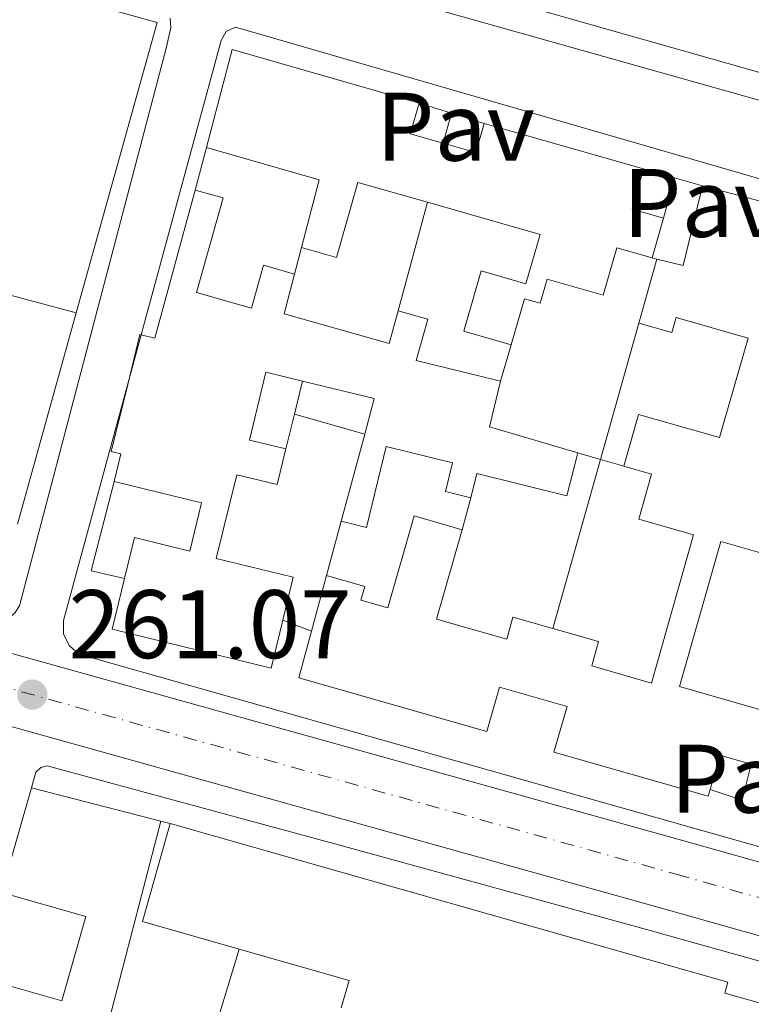
# Model space of a CAD drawing. Units: metres. Extents: x 622421 to 625926, y 4653156 to 4655530.
# Drawn here: x 625317 to 625393, y 4653344 to 4653445 of the extents above; entities that cross this region are included whole.
import ezdxf
from ezdxf.enums import TextEntityAlignment as Align

# ---------------------------------------------------------------- set-up
doc = ezdxf.new("R2010")
doc.units = ezdxf.units.M
doc.header["$MEASUREMENT"] = 0
doc.linetypes.add('DGN Style 4', pattern=[2.7856150101045474, 1.391937544087219, -0.6959687720436097, 0.001739921930109024, -0.6959687720436097])
for name, color, linetype, lineweight in [('Carretera', 9, 'Continuous', 0), ('Cota de punto acotado terreno', 7, 'Continuous', 0), ('Edificio', 1, 'Continuous', 13), ('Eje de carretera', 7, 'DGN Style 4', 0), ('Línea  de muro-pared o tapia', 1, 'Continuous', 13), ('Línea blanca (vial)', 7, 'Continuous', 13), ('Línea de bordillo', 7, 'Continuous', 13), ('Pavimento', 7, 'Continuous', 0), ('Punto acotado terreno (símbolo)', 7, 'Continuous', 0)]:
    doc.layers.add(name, color=color, linetype=linetype, lineweight=lineweight)
doc.styles.add('Style-Arial', font='arial.ttf')

# ---------------------------------------------------------------- blocks, each defined once
blk = doc.blocks.new('5PATER')
at = {"layer": 'Punto acotado terreno (símbolo)', "linetype": 'Continuous', "lineweight": 0}
h = blk.add_hatch(color=51, dxfattribs=at)
edge = h.paths.add_edge_path()
edge.add_ellipse((0, 0), major_axis=(-0.1095731443231308, -0.1110710700762829), ratio=0.9994222409660317, start_angle=0, end_angle=360)

msp = doc.modelspace()

# ---------------------------------------------------------------- linework, layer by layer
at = {"layer": 'Carretera', "color": 9, "linetype": 'Continuous', "lineweight": 0}
for points in [[(625184.2699999989, 4653415.960000001, 259.8999999999942), (625198.3900000007, 4653413.12, 259.9799999999959), (625207.4099999998, 4653410.870000003, 260), (625304.6600000003, 4653383.489999998, 260.9900000000052), (625385.7600000015, 4653360.910000001, 261.429999999993), (625502.0599999981, 4653328.179999999, 261.2599999999948), (625559.4999999999, 4653312.580000003, 260.9100000000035), (625606.9499999983, 4653299.210000001, 260.7700000000041), (625641.4499999983, 4653289.289999999, 260.5500000000029), (625655.9200000011, 4653284.480000001, 260.5099999999948), (625679.7500000005, 4653274.52, 260.320000000007)], [(625676.6300000001, 4653267.659999999, 260.320000000007), (625653.2800000013, 4653277.430000001, 260.5099999999948), (625639.2100000009, 4653282.100000001, 260.5500000000029), (625604.8799999985, 4653292.020000001, 260.7700000000041), (625557.4800000016, 4653305.460000001, 260.9100000000035), (625500.0399999997, 4653321.100000002, 261.2599999999948), (625383.940000002, 4653353.84, 261.429999999993), (625302.6200000017, 4653376.510000003, 260.9900000000052), (625205.6700000007, 4653403.86, 260), (625196.6400000006, 4653406.170000001, 259.9799999999959), (625182.9500000001, 4653408.970000001, 259.8999999999942)]]:
    msp.add_polyline3d(points, dxfattribs=at)
at = {"layer": 'Edificio', "color": 51, "linetype": 'Continuous', "lineweight": 13, "extrusion": (0.00223785019383017, -0.000633387848350568, 0.9999972954195145), "elevation": -1281.695080832838, "flags": 128}
msp.add_lwpolyline([(625453.828483739, 4653422.471620404), (625366.9482313374, 4653447.061625336)], dxfattribs=at)
at = {"layer": 'Edificio', "color": 51, "linetype": 'Continuous', "lineweight": 13, "extrusion": (0.02124471095775189, -0.01651967670969779, 0.9996378156801236), "elevation": -63322.14874669531, "flags": 128}
msp.add_lwpolyline([(4057392.972983466, 2361997.128885578), (4057402.577246716, 2362001.216333123), (4057410.051994236, 2361982.637026099)], dxfattribs=at)
at = {"layer": 'Edificio', "color": 51, "linetype": 'Continuous', "lineweight": 13, "extrusion": (-0.01300986692013212, 0.04769427490773766, 0.9987772521957764), "elevation": 214071.8019062246, "flags": 128}
msp.add_lwpolyline([(-1827920.751649279, -4319540.136574388), (-1827919.036871832, -4319537.304677797), (-1827922.054745539, -4319535.484172845)], dxfattribs=at)
at = {"layer": 'Edificio', "color": 51, "linetype": 'Continuous', "lineweight": 13, "extrusion": (0.01211140288681535, 0.1352712761842996, 0.990734573818631), "elevation": 637313.2089769677, "flags": 128}
msp.add_lwpolyline([(-207888.0824426813, -4647163.327500623), (-207891.5146659704, -4647162.664821742), (-207892.0937469972, -4647165.757323183)], dxfattribs=at)
at = {"layer": 'Edificio', "color": 51, "linetype": 'Continuous', "lineweight": 13, "extrusion": (-0.005624845394883657, 0.001604654799084414, 0.9999828929523042), "elevation": 4215.129496364054, "flags": 128}
msp.add_lwpolyline([(625356.7707035685, 4653433.997279292), (625373.2110059798, 4653429.307273254)], dxfattribs=at)
at = {"layer": 'Edificio', "color": 51, "linetype": 'Continuous', "lineweight": 13, "extrusion": (0.05599944044585863, 0.01558071216843186, 0.9983092226750564), "elevation": 107787.8865690004, "flags": 128}
msp.add_lwpolyline([(4315509.57263166, -1846660.081399217), (4315515.783132995, -1846663.694206045), (4315522.096358393, -1846653.371900824)], dxfattribs=at)
at = {"layer": 'Edificio', "color": 51, "linetype": 'Continuous', "lineweight": 13, "extrusion": (0.1056953928443774, 0.03699236257677065, 0.9937102440059988), "elevation": 238505.3167550327, "flags": 128}
msp.add_lwpolyline([(4185602.165264564, -2114086.91074005), (4185598.638044422, -2114084.410336469), (4185596.689944538, -2114087.178640435)], dxfattribs=at)
at = {"layer": 'Edificio', "color": 51, "linetype": 'Continuous', "lineweight": 13, "extrusion": (-0.1490522077937963, 0.06523249868164271, 0.9866753065054099), "elevation": 210601.4335324707, "flags": 128}
msp.add_lwpolyline([(-4513769.605665077, -1275523.416720189), (-4513770.07954439, -1275520.650922222), (-4513778.393490676, -1275522.126014471)], dxfattribs=at)
at = {"layer": 'Edificio', "color": 51, "linetype": 'Continuous', "lineweight": 13, "extrusion": (-0.01776553712318441, -0.02845851599095022, 0.999437090845801), "elevation": -143274.5321130266, "flags": 128}
msp.add_lwpolyline([(-1933709.712424421, 4276183.368358392), (-1933693.32852207, 4276188.435649956), (-1933691.861899198, 4276183.666434366)], dxfattribs=at)
at = {"layer": 'Edificio', "color": 51, "linetype": 'Continuous', "lineweight": 13, "extrusion": (-0.00926028996202887, -0.03167174803662203, 0.9994554254223267), "elevation": -152907.8528843807, "flags": 128}
msp.add_lwpolyline([(-705655.9659969116, 4639411.372368935), (-705655.9659969115, 4639407.12965754)], dxfattribs=at)
at = {"layer": 'Edificio', "color": 51, "linetype": 'Continuous', "lineweight": 13, "extrusion": (0.002817881562026846, 0.009847596734093036, 0.9999475408150494), "elevation": 47852.67264697399, "flags": 128}
msp.add_lwpolyline([(625377.878692865, 4653168.612535994), (625379.7588826614, 4653175.182854579)], dxfattribs=at)
at = {"layer": 'Edificio', "color": 51, "linetype": 'Continuous', "lineweight": 13, "extrusion": (0.01716166583766623, -0.09490432426766808, 0.9953384582447188), "elevation": -430631.9567253856, "flags": 128}
msp.add_lwpolyline([(1443423.340884176, 4447056.215653406), (1443424.962804824, 4447059.637345009), (1443418.012827204, 4447062.747973737)], dxfattribs=at)
at = {"layer": 'Edificio', "color": 51, "linetype": 'Continuous', "lineweight": 13, "extrusion": (0.06110944121122979, 0.1461858912175254, 0.9873678754161435), "elevation": 718739.8958808237, "flags": 128}
msp.add_lwpolyline([(1217759.473946028, -4477249.922216891), (1217758.714546099, -4477245.06247289), (1217749.283458136, -4477246.135403384)], dxfattribs=at)
at = {"layer": 'Edificio', "color": 51, "linetype": 'Continuous', "lineweight": 13, "extrusion": (-0.02316444841555789, -0.08569892643828725, 0.996051756856504), "elevation": -413013.3948790956, "flags": 128}
msp.add_lwpolyline([(-610552.4454467421, 4637001.482380985), (-610552.4454467422, 4637010.831921079)], dxfattribs=at)
at = {"layer": 'Edificio', "color": 51, "linetype": 'Continuous', "lineweight": 13, "extrusion": (-0.00176529040499346, -0.006514491040605959, 0.9999772223187225), "elevation": -31153.21432601898, "flags": 128}
msp.add_lwpolyline([(625346.8836297957, 4653278.283004787), (625348.4336979943, 4653284.003126166)], dxfattribs=at)
at = {"layer": 'Edificio', "color": 51, "linetype": 'Continuous', "lineweight": 13, "extrusion": (-0.008337330394134913, -0.1996758932281626, 0.9798265288230538), "elevation": -934119.3295992021, "flags": 128}
msp.add_lwpolyline([(430719.1777216966, 4581141.720381027), (430715.91215312, 4581142.520981969), (430715.0507139982, 4581138.86824017)], dxfattribs=at)
at = {"layer": 'Edificio', "color": 51, "linetype": 'Continuous', "lineweight": 13, "extrusion": (-0.008595767514954049, -0.02998782323960075, 0.9995133031821936), "elevation": -144655.0797679582, "flags": 128}
msp.add_lwpolyline([(-681102.7286144204, 4643265.200505991), (-681102.7286144204, 4643276.420087089)], dxfattribs=at)
at = {"layer": 'Edificio', "color": 51, "linetype": 'Continuous', "lineweight": 13, "extrusion": (-0.01266747049334564, 0.003271478865353491, 0.9999144126460693), "elevation": 7566.632815847524, "flags": 128}
msp.add_lwpolyline([(625271.7268232685, 4653366.517486962), (625285.0480346758, 4653363.077468554)], dxfattribs=at)
at = {"layer": 'Edificio', "color": 51, "linetype": 'Continuous', "lineweight": 13, "extrusion": (-0.003792029157917829, -0.01455969404212376, 0.9998868115063152), "elevation": -69858.1971675107, "flags": 128}
msp.add_lwpolyline([(625328.3767222896, 4652839.007480259), (625323.0155472568, 4652818.42529859)], dxfattribs=at)
at = {"layer": 'Edificio', "color": 51, "linetype": 'Continuous', "lineweight": 13, "extrusion": (-0.02128263336212849, 0.006080752388776856, 0.9997550069729881), "elevation": 15254.89107480348, "flags": 128}
msp.add_lwpolyline([(-4646101.317768574, -676922.3397306472), (-4646101.313647757, -676932.7308558521), (-4646111.797005997, -676932.7308558522)], dxfattribs=at)
at = {"layer": 'Edificio', "color": 51, "linetype": 'Continuous', "lineweight": 13, "extrusion": (-0.1077087209363675, -0.3008728892544065, 0.947562312434363), "elevation": -1467167.431885819, "flags": 128}
msp.add_lwpolyline([(-979609.0356570727, 4351144.321874512), (-979609.226181542, 4351147.388485087), (-979620.9630751003, 4351146.574894526)], dxfattribs=at)
at = {"layer": 'Edificio', "color": 1, "linetype": 'Continuous', "lineweight": 13}
for points in [[(625455.9900000002, 4653422.350000001, 266.0500000000029), (625369.1100000005, 4653446.939999999, 266.2599999999948)], [(625392.7100000001, 4653368.810000001, 265.7100000000065), (625389.4800000006, 4653369.730000001, 265.8699999999953), (625388.4699999997, 4653366.189999999, 265.1399999999995), (625388.2699999996, 4653365.49, 265), (625372.3700000001, 4653370.029999999, 265), (625373.7199999997, 4653374.730000001, 264.8600000000006), (625366.75, 4653376.720000001, 265.2400000000052), (625365.4500000002, 4653372.15, 264.7200000000012), (625346.0899999999, 4653377.680000001, 265.1000000000058), (625347.3899999997, 4653382.49, 265.1300000000047), (625348.9400000004, 4653388.210000001, 265.1699999999983), (625352.8700000001, 4653387.09, 265.1399999999995), (625352.4600000001, 4653385.680000001, 265.1399999999995), (625355.2599999999, 4653384.880000001, 265.1399999999995), (625357.9600000001, 4653394.350000001, 264.679999999993), (625362.9100000003, 4653392.930000001, 264.7200000000012), (625360.2800000003, 4653383.74, 264.7899999999936), (625367.5099999999, 4653381.680000001, 264.8600000000006), (625368.1500000004, 4653383.930000001, 264.820000000007), (625372.2599999999, 4653382.75, 264.8699999999953), (625376.9800000006, 4653381.41, 264.929999999993), (625376.2699999996, 4653378.91, 265.0299999999988), (625382.4100000003, 4653377.15, 265.070000000007), (625386.7599999999, 4653392.41, 265.2799999999988), (625381.1100000005, 4653394.02, 265.0299999999988), (625382.4299999997, 4653398.65, 265.070000000007), (625379.5700000003, 4653399.480000001, 264.7200000000012), (625381.0899999999, 4653404.810000001, 264.75), (625389.4400000004, 4653402.42, 266.1600000000035), (625392.3700000001, 4653412.66, 265.5599999999977), (625384.9500000002, 4653414.77, 265.9100000000035), (625384.5199999996, 4653413.25, 265.6600000000035), (625381.1100000005, 4653414.220000001, 265.4900000000052), (625382.9900000002, 4653420.789999999, 265.4199999999983), (625385.6799999997, 4653420.130000001, 265.8699999999953), (625387.6799999997, 4653428.33, 265.6300000000047), (625404.2599999999, 4653423.949999999, 265.8000000000029)], [(625397.9699999997, 4653389.310000001, 265), (625389.5599999997, 4653391.710000001, 264.929999999993), (625385.2999999998, 4653376.789999999, 264.7899999999936), (625393.79, 4653374.359999999, 264.75)], [(625312.9699999997, 4653346.9, 265.0399999999936), (625321.6699999999, 4653344.42, 263.6999999999971), (625324.1500000004, 4653353.109999999, 264.2299999999959), (625315.4600000001, 4653355.59, 264.1199999999953), (625318.5499999998, 4653366.369999999, 264.4700000000012), (625331.8700000001, 4653362.930000001, 264.6499999999942), (625326.5099999999, 4653342.350000001, 264.3300000000018)], [(625350.4600000001, 4653343.720000001, 267.25), (625351.2599999999, 4653346.52, 268.2299999999959), (625339.9500000002, 4653349.75, 267.9700000000012), (625329.9600000001, 4653352.600000001, 267.7400000000052), (625332.8399999999, 4653362.680000001, 267.7400000000052), (625390.2999999998, 4653346.34, 267.4600000000065), (625389.9900000002, 4653345.230000001, 267.7400000000052), (625397.5499999998, 4653343.08, 266.6499999999942), (625397.9199999999, 4653344.359999999, 266.4400000000023), (625434.0300000003, 4653334.060000001, 267.9499999999971)]]:
    msp.add_polyline3d(points, dxfattribs=at)
for points in [[(625360.9600000001, 4653432.730000001, 265.8899999999995), (625364.3200000003, 4653431.77, 265.9799999999959), (625365.1699999999, 4653434.77, 265.5599999999977), (625381.6100000005, 4653430.08, 265.6600000000035), (625380.4299999997, 4653425.930000001, 265.9400000000023), (625383.6699999999, 4653425, 265.6300000000047), (625382.4800000006, 4653420.930000001, 265.4900000000052), (625378.8499999996, 4653421.970000001, 265.4499999999971), (625377.4600000001, 4653417.08, 265.070000000007), (625371.6600000003, 4653418.74, 265.0299999999988), (625370.9500000002, 4653416.25, 264.7899999999936), (625369.3300000001, 4653416.710000001, 265.070000000007), (625367.9800000006, 4653411.980000001, 265.070000000007), (625363.0899999999, 4653413.369999999, 265.5899999999965), (625364.8600000005, 4653419.59, 265.5899999999965), (625369.4900000002, 4653418.27, 265.2799999999988), (625370.9400000004, 4653423.34, 265.5899999999965), (625359.3300000001, 4653426.66, 265.5899999999965), (625352.1799999997, 4653428.699999999, 265.5899999999965), (625349.9800000006, 4653420.980000001, 265.2799999999988), (625346.3700000001, 4653422.01, 265.6600000000035), (625348.1799999997, 4653428.960000001, 265.4499999999971), (625336.5599999997, 4653432.279999999, 266.0500000000029), (625339.2300000006, 4653442.369999999, 266.1600000000035), (625358.4800000006, 4653436.869999999, 265.6600000000035), (625357.5700000003, 4653433.689999999, 265.8000000000029)], [(625335.54, 4653417.359999999, 264.7200000000012), (625341.2199999997, 4653415.76, 264.7200000000012), (625342.4600000001, 4653420.16, 264.4400000000023), (625345.6500000004, 4653419.26, 264.3999999999942), (625344.5800000001, 4653415.16, 264.5399999999936), (625355.3899999997, 4653412.119999999, 264.6499999999942), (625356.3300000001, 4653415.460000001, 264.6100000000006), (625359.3600000005, 4653414.609999999, 264.7200000000012), (625358.1600000003, 4653410.369999999, 264.7200000000012), (625366.8700000001, 4653408.24, 264.7899999999936), (625365.7199999997, 4653403.52, 265.5599999999977), (625374.8300000001, 4653400.859999999, 265.3899999999995), (625373.7100000001, 4653396.430000001, 264.679999999993), (625364.4199999999, 4653398.710000001, 264.679999999993), (625363.8200000003, 4653396.220000001, 264.5399999999936), (625361.1900000004, 4653396.869999999, 264.6100000000006), (625361.9100000003, 4653399.82, 264.6499999999942), (625355.0899999999, 4653401.49, 264.6499999999942), (625353.0499999998, 4653393.15, 264.3699999999953), (625350.4400000004, 4653393.800000001, 264.3999999999942), (625352.8700000001, 4653402.789999999, 265.2299999999959), (625353.8600000005, 4653406.430000001, 265.5599999999977), (625346.4699999997, 4653408.24, 265.8600000000006), (625342.7000000002, 4653409.16, 266.0200000000041), (625340.9900000002, 4653402.17, 265.1399999999995), (625344.7300000006, 4653401.25, 264.7200000000012), (625343.8399999999, 4653397.59, 264.5399999999936), (625339.6799999997, 4653398.600000001, 264.5399999999936), (625337.5700000003, 4653389.980000001, 264.5399999999936), (625345.5099999999, 4653388.039999999, 264.5800000000018), (625344.4299999997, 4653383.609999999, 264.5800000000018), (625343.2199999997, 4653378.680000001, 264.5800000000018), (625326.8399999999, 4653382.689999999, 265.3500000000058), (625328.1299999999, 4653387.92, 265.1399999999995), (625329.1500000004, 4653392.130000001, 264.9700000000012), (625334.8499999996, 4653390.730000001, 264.7899999999936), (625336.0700000003, 4653395.699999999, 265.7700000000041), (625327.0700000003, 4653397.9, 266.1600000000035), (625327.7599999999, 4653400.75, 267.5299999999988), (625326.7599999999, 4653401, 267.4199999999983), (625328.4500000002, 4653407.9, 267.6699999999983), (625329.7100000001, 4653413.039999999, 267.8500000000058), (625329.8399999999, 4653413.01, 267.6900000000023), (625331.25, 4653412.67, 265.9799999999959), (625335.4000000004, 4653427.91, 265.3500000000058), (625338.2800000003, 4653427.100000001, 264.5099999999948)]]:
    msp.add_polyline3d(points, close=True, dxfattribs=at)
at = {"layer": 'Edificio', "color": 51, "linetype": 'Continuous', "lineweight": 13}
for points in [[(625359.3300000001, 4653426.66, 265.5899999999965), (625352.1799999997, 4653428.699999999, 265.5899999999965), (625349.9800000006, 4653420.980000001, 265.2799999999988), (625346.3700000001, 4653422.01, 265.6600000000035)], [(625327.0700000003, 4653397.9, 266.1600000000035), (625327.7599999999, 4653400.75, 267.5299999999988), (625326.7599999999, 4653401, 267.4199999999983), (625328.4500000002, 4653407.9, 267.6699999999983), (625329.7100000001, 4653413.039999999, 267.8500000000058), (625329.8399999999, 4653413.01, 267.6900000000023), (625331.25, 4653412.67, 265.9799999999959), (625335.4000000004, 4653427.91, 265.3500000000058)], [(625335.4000000004, 4653427.91, 265.3500000000058), (625338.2800000003, 4653427.100000001, 264.5099999999948), (625335.54, 4653417.359999999, 264.7200000000012), (625341.2199999997, 4653415.76, 264.7200000000012), (625342.4600000001, 4653420.16, 264.4400000000023), (625345.6500000004, 4653419.26, 264.3999999999942)], [(625367.9800000006, 4653411.980000001, 265.070000000007), (625363.0899999999, 4653413.369999999, 265.5899999999965), (625364.8600000005, 4653419.59, 265.5899999999965), (625369.4900000002, 4653418.27, 265.2799999999988), (625370.9400000004, 4653423.34, 265.5899999999965), (625359.3300000001, 4653426.66, 265.5899999999965)], [(625382.4800000006, 4653420.930000001, 265.4199999999983), (625378.8499999996, 4653421.970000001, 265.4499999999971), (625377.4600000001, 4653417.08, 265.070000000007), (625371.6600000003, 4653418.74, 265.0299999999988), (625370.9500000002, 4653416.25, 264.7899999999936), (625369.3300000001, 4653416.710000001, 265.070000000007), (625367.9800000006, 4653411.980000001, 265.070000000007)], [(625345.6500000004, 4653419.26, 264.3999999999942), (625344.5800000001, 4653415.16, 264.5399999999936), (625355.3899999997, 4653412.119999999, 264.6499999999942), (625356.3300000001, 4653415.460000001, 264.6100000000006)], [(625356.3300000001, 4653415.460000001, 264.6100000000006), (625359.3600000005, 4653414.609999999, 264.7200000000012), (625358.1600000003, 4653410.369999999, 264.7200000000012), (625366.8700000001, 4653408.24, 264.7899999999936)], [(625379.5700000003, 4653399.480000001, 264.7200000000012), (625381.0899999999, 4653404.810000001, 264.75), (625389.4400000004, 4653402.42, 266.1600000000035), (625392.3700000001, 4653412.66, 265.5599999999977), (625384.9500000002, 4653414.77, 265.9100000000035), (625384.5199999996, 4653413.25, 265.6600000000035), (625381.1100000005, 4653414.220000001, 265.4900000000052)], [(625346.4699999997, 4653408.24, 265.8600000000006), (625342.7000000002, 4653409.16, 266.0200000000041), (625340.9900000002, 4653402.17, 265.1399999999995), (625344.7300000006, 4653401.25, 264.7200000000012)], [(625344.7300000006, 4653401.25, 264.7200000000012), (625343.8399999999, 4653397.59, 264.5399999999936), (625339.6799999997, 4653398.600000001, 264.5399999999936), (625337.5700000003, 4653389.980000001, 264.5399999999936), (625345.5099999999, 4653388.039999999, 264.5800000000018), (625344.4299999997, 4653383.609999999, 264.5800000000018)], [(625363.8200000003, 4653396.220000001, 264.5399999999936), (625361.1900000004, 4653396.869999999, 264.6100000000006), (625361.9100000003, 4653399.82, 264.6499999999942), (625355.0899999999, 4653401.49, 264.6499999999942), (625353.0499999998, 4653393.15, 264.3699999999953), (625350.4400000004, 4653393.800000001, 264.3999999999942)], [(625374.8300000001, 4653400.859999999, 265.3899999999995), (625373.7100000001, 4653396.430000001, 264.679999999993), (625364.4199999999, 4653398.710000001, 264.679999999993), (625363.8200000003, 4653396.220000001, 264.5399999999936)], [(625372.2599999999, 4653382.75, 264.8699999999953), (625376.9800000006, 4653381.41, 264.929999999993), (625376.2699999996, 4653378.91, 265.0299999999988), (625382.4100000003, 4653377.15, 265.070000000007), (625386.7599999999, 4653392.41, 265.2799999999988), (625381.1100000005, 4653394.02, 265.0299999999988), (625382.4299999997, 4653398.65, 265.070000000007), (625379.5700000003, 4653399.480000001, 264.7200000000012)], [(625328.1299999999, 4653387.92, 265.1399999999995), (625329.1500000004, 4653392.130000001, 264.9700000000012), (625334.8499999996, 4653390.730000001, 264.7899999999936), (625336.0700000003, 4653395.699999999, 265.7700000000041), (625327.0700000003, 4653397.9, 266.1600000000035)], [(625348.9400000004, 4653388.210000001, 265.1699999999983), (625352.8700000001, 4653387.09, 265.1399999999995), (625352.4600000001, 4653385.680000001, 265.1399999999995), (625355.2599999999, 4653384.880000001, 265.1399999999995), (625357.9600000001, 4653394.350000001, 264.679999999993), (625362.9100000003, 4653392.930000001, 264.7200000000012)], [(625362.9100000003, 4653392.930000001, 264.7200000000012), (625360.2800000003, 4653383.74, 264.7899999999936), (625367.5099999999, 4653381.680000001, 264.8600000000006), (625368.1500000004, 4653383.930000001, 264.820000000007), (625372.2599999999, 4653382.75, 264.8699999999953)], [(625397.9699999997, 4653389.310000001, 265), (625389.5599999997, 4653391.710000001, 264.929999999993), (625385.2999999998, 4653376.789999999, 264.7899999999936), (625393.79, 4653374.359999999, 264.75), (625394.5099999999, 4653376.960000001, 264.570000000007)], [(625344.4299999997, 4653383.609999999, 264.5800000000018), (625343.2199999997, 4653378.680000001, 264.5800000000018), (625326.8399999999, 4653382.689999999, 265.3500000000058), (625328.1299999999, 4653387.92, 265.1399999999995)], [(625388.4699999997, 4653366.189999999, 265.1399999999995), (625388.2699999996, 4653365.49, 265), (625372.3700000001, 4653370.029999999, 265), (625373.7199999997, 4653374.730000001, 264.8600000000006), (625366.75, 4653376.720000001, 265.2400000000052), (625365.4500000002, 4653372.15, 264.7200000000012), (625346.0899999999, 4653377.680000001, 265.1000000000058), (625347.3899999997, 4653382.49, 265.1300000000047)], [(625332.8399999999, 4653362.680000001, 267.7400000000052), (625390.2999999998, 4653346.34, 267.4600000000065), (625389.9900000002, 4653345.230000001, 267.7400000000052), (625397.5499999998, 4653343.08, 266.6499999999942), (625397.9199999999, 4653344.359999999, 266.4400000000023), (625434.0300000003, 4653334.060000001, 267.9499999999971)], [(625312.9699999997, 4653346.9, 265.0399999999936), (625321.6699999999, 4653344.42, 263.6999999999971), (625324.1500000004, 4653353.109999999, 264.2299999999959), (625315.4600000001, 4653355.59, 264.1199999999953)]]:
    msp.add_polyline3d(points, dxfattribs=at)
at = {"layer": 'Eje de carretera', "color": 7, "linetype": 'DGN Style 4', "lineweight": 0}
msp.add_polyline3d([(625183.6799999983, 4653412.469999999, 259.8999999999942), (625197.629999998, 4653409.489999999, 259.979999999996), (625206.609999999, 4653407.370000003, 260.0000000000001), (625303.6299999993, 4653380.13, 260.9900000000052), (625384.9600000008, 4653357.470000001, 261.429999999993), (625501.0499999993, 4653324.730000001, 261.2599999999949), (625558.4800000002, 4653309.090000002, 260.9100000000036), (625605.9100000006, 4653295.640000002, 260.7700000000042), (625640.329999998, 4653285.7, 260.5500000000029), (625654.6000000018, 4653280.95, 260.5099999999948), (625678.1900000019, 4653271.090000001, 260.320000000007), (625701.1099999994, 4653259.840000002, 260.1499999999941), (625712.4400000017, 4653253.520000001, 260.2599999999949), (625733.800000001, 4653241.140000002, 260.4199999999984), (625744.7399999978, 4653234.289999999, 260.4400000000024), (625756.829999998, 4653225.910000001, 260.3099999999976), (625769.2199999975, 4653216.020000001, 260.3099999999976), (625770.2800000014, 4653215.050000001, 260.300000000003)], dxfattribs=at)
at = {"layer": 'Línea  de muro-pared o tapia', "color": 1, "linetype": 'Continuous', "lineweight": 13, "extrusion": (0.01463816908730149, -0.01076857237109008, 0.9998348672930247), "elevation": -40692.25676858306, "flags": 128}
msp.add_lwpolyline([(625246.4298098175, 4653280.73253148), (625260.6019511691, 4653276.782302435), (625252.255773726, 4653246.860567491)], dxfattribs=at)
at = {"layer": 'Línea  de muro-pared o tapia', "color": 1, "linetype": 'Continuous', "lineweight": 13, "extrusion": (0.005495096618856657, -0.001704804070592774, 0.9999834486411414), "elevation": -4232.367225876987, "flags": 128}
msp.add_lwpolyline([(625347.5851412847, 4653436.416921602), (625350.9052010601, 4653435.386920106)], dxfattribs=at)
at = {"layer": 'Línea  de muro-pared o tapia', "color": 1, "linetype": 'Continuous', "lineweight": 13, "extrusion": (0.004046652148630523, 0.01498224783572764, 0.9998795711765378), "elevation": 72514.10884991646, "flags": 128}
msp.add_lwpolyline([(625354.7675372646, 4652868.544424806), (625355.6077327405, 4652871.654773911)], dxfattribs=at)
at = {"layer": 'Línea  de muro-pared o tapia', "color": 1, "linetype": 'Continuous', "lineweight": 13, "extrusion": (0.00808654442568551, -0.002567537846115187, 0.9999640071265866), "elevation": -6626.456172717819, "flags": 128}
msp.add_lwpolyline([(625339.2144684836, 4653434.16465033), (625342.5846008924, 4653433.094646803)], dxfattribs=at)
at = {"layer": 'Línea  de muro-pared o tapia', "color": 1, "linetype": 'Continuous', "lineweight": 13, "flags": 128}
for points, elevation in [([(625335.4000000004, 4653427.91), (625336.5599999997, 4653432.279999999)], 264.7400000000052), ([(625381.6100000005, 4653430.08), (625384.7800000003, 4653429.16)], 264.3399999999965), ([(625384.7800000003, 4653429.16), (625387.6799999997, 4653428.33)], 264.3399999999965), ([(625345.6500000004, 4653419.26), (625346.3700000001, 4653422.01)], 264.5899999999965), ([(625382.9900000002, 4653420.789999999), (625382.4800000006, 4653420.930000001)], 265.4199999999983), ([(625367.9800000006, 4653411.980000001), (625366.8700000001, 4653408.24)], 264.7799999999988), ([(625350.4400000004, 4653393.800000001), (625348.9400000004, 4653388.210000001)], 264.6399999999995), ([(625347.3899999997, 4653382.49), (625344.4299999997, 4653383.609999999)], 264.4199999999983), ([(625331.8700000001, 4653362.930000001), (625332.8399999999, 4653362.680000001)], 264.2400000000052)]:
    msp.add_lwpolyline(points, dxfattribs=dict(at, elevation=elevation))
at = {"layer": 'Línea  de muro-pared o tapia', "color": 1, "linetype": 'Continuous', "lineweight": 13, "extrusion": (-0.004789411590106368, -0.01794950649368946, 0.9998274234853002), "elevation": -86257.52768544013, "flags": 128}
msp.add_lwpolyline([(-595443.0650928504, 4656551.967969007), (-595443.0650928502, 4656556.27425511)], dxfattribs=at)
at = {"layer": 'Línea  de muro-pared o tapia', "color": 1, "linetype": 'Continuous', "lineweight": 13, "extrusion": (-0.005800386578815551, -0.02165477655943628, 0.9997486815033552), "elevation": -104131.2770296341, "flags": 128}
msp.add_lwpolyline([(-599944.7706621876, 4655595.450878492), (-599944.7706621877, 4655607.04861965)], dxfattribs=at)
at = {"layer": 'Línea  de muro-pared o tapia', "color": 1, "linetype": 'Continuous', "lineweight": 13, "extrusion": (-0.002689409987156153, 0.0007232515684264841, 0.9999961219830253), "elevation": 1948.87855235675, "flags": 128}
msp.add_lwpolyline([(625307.7212806974, 4653418.787555695), (625321.5913381134, 4653415.057554718)], dxfattribs=at)
at = {"layer": 'Línea  de muro-pared o tapia', "color": 1, "linetype": 'Continuous', "lineweight": 13, "extrusion": (-0.001784583846188948, -0.006402120927260807, 0.9999779138101644), "elevation": -30642.83457885825, "flags": 128}
msp.add_lwpolyline([(625322.6168516112, 4653314.434898537), (625316.5565935686, 4653292.694452993)], dxfattribs=at)
at = {"layer": 'Línea  de muro-pared o tapia', "color": 1, "linetype": 'Continuous', "lineweight": 13, "extrusion": (-0.002785150661467672, -0.00989962412335261, 0.9999471187907936), "elevation": -47543.55630930595, "flags": 128}
msp.add_lwpolyline([(625379.4231056764, 4653171.573607759), (625375.472703205, 4653157.532919729)], dxfattribs=at)
at = {"layer": 'Línea  de muro-pared o tapia', "color": 1, "linetype": 'Continuous', "lineweight": 13, "extrusion": (-0.004819612969306832, -0.01945058091626198, 0.9997992029566969), "elevation": -93260.83460457201, "flags": 128}
msp.add_lwpolyline([(-512219.8557130111, 4666279.798844377), (-512219.8557130111, 4666283.292066384)], dxfattribs=at)
at = {"layer": 'Línea  de muro-pared o tapia', "color": 1, "linetype": 'Continuous', "lineweight": 13, "extrusion": (-0.004574349586875939, -0.01829739835913693, 0.9998221244497163), "elevation": -87741.22885156935, "flags": 128}
msp.add_lwpolyline([(-521942.0802006609, 4665305.695929904), (-521942.0802006607, 4665309.407385143)], dxfattribs=at)
at = {"layer": 'Línea  de muro-pared o tapia', "color": 1, "linetype": 'Continuous', "lineweight": 13, "extrusion": (-0.01660853755799829, 0.00472563361619426, 0.9998509013183466), "elevation": 11868.8105488612, "flags": 128}
msp.add_lwpolyline([(-4646894.427326593, -671911.6293197746), (-4646894.427326593, -671904.1008338708)], dxfattribs=at)
at = {"layer": 'Línea  de muro-pared o tapia', "color": 1, "linetype": 'Continuous', "lineweight": 13, "extrusion": (-0.01581779006761623, 0.004616350743978871, 0.999864234195416), "elevation": 11854.50678865073, "flags": 128}
msp.add_lwpolyline([(-4642253.928694056, -703257.594477648), (-4642253.928694056, -703255.1669480397)], dxfattribs=at)
at = {"layer": 'Línea  de muro-pared o tapia', "color": 1, "linetype": 'Continuous', "lineweight": 13, "extrusion": (-0.002989309563669522, -0.01063340116136805, 0.9999389955432652), "elevation": -51085.79297833244, "flags": 128}
msp.add_lwpolyline([(625375.1581318439, 4653120.034033107), (625370.2575558434, 4653102.603047625)], dxfattribs=at)
at = {"layer": 'Línea  de muro-pared o tapia', "color": 1, "linetype": 'Continuous', "lineweight": 13, "extrusion": (-0.01530425960251087, 0.004445220626413883, 0.9998730017615244), "elevation": 11379.32241513972, "flags": 128}
msp.add_lwpolyline([(625307.9703696865, 4653395.572145059), (625310.3806996054, 4653394.872138144)], dxfattribs=at)
at = {"layer": 'Línea  de muro-pared o tapia', "color": 1, "linetype": 'Continuous', "lineweight": 13, "extrusion": (0.06470939706251469, -0.04606547295093855, 0.9968403413453993), "elevation": -173632.6335979017, "flags": 128}
msp.add_lwpolyline([(4153575.463180379, 2182365.013956438), (4153574.097817719, 2182368.287224653), (4153582.978734897, 2182371.6863878)], dxfattribs=at)
at = {"layer": 'Línea  de muro-pared o tapia', "color": 1, "linetype": 'Continuous', "lineweight": 13, "extrusion": (0.003904423175014272, 0.01411599148069186, 0.999892741379888), "elevation": 68393.45801952214, "flags": 128}
msp.add_lwpolyline([(625358.0195232522, 4652894.372318549), (625357.109334949, 4652891.081990714)], dxfattribs=at)
at = {"layer": 'Línea  de muro-pared o tapia', "color": 1, "linetype": 'Continuous', "lineweight": 13, "extrusion": (-0.002867112637295382, -0.0449281055189625, 0.9989861085118261), "elevation": -210596.1441671292, "flags": 128}
msp.add_lwpolyline([(327768.6008795433, 4679014.255349535), (327767.8996997622, 4679010.479207731), (327764.5363441876, 4679011.367711685)], dxfattribs=at)
at = {"layer": 'Línea  de muro-pared o tapia', "color": 1, "linetype": 'Continuous', "lineweight": 13, "extrusion": (0.9506412392026595, -0.2909011833464403, 0.1079709954333694), "elevation": -759162.4595168701, "flags": 128}
msp.add_lwpolyline([(4632640.453504841, 82715.3064524757), (4632643.379672564, 82715.36680529559), (4632660.632252792, 82715.44727572215)], dxfattribs=at)
at = {"layer": 'Línea blanca (vial)', "color": 7, "linetype": 'Continuous', "lineweight": 13}
for points in [[(624832.9600000004, 4653431.080000003, 253.7500000000001), (624855.9400000004, 4653430.41, 254.270000000004), (624982.2300000003, 4653426.330000003, 255.320000000007), (625059.9499999998, 4653423.370000003, 256.6900000000024), (625121.5, 4653421.030000002, 258.4499999999971), (625155.8700000005, 4653418.710000001, 259.7100000000065), (625166.9200000011, 4653417.660000001, 259.5), (625184.2699999984, 4653415.960000002, 259.8999999999942), (625198.3900000004, 4653413.120000001, 259.979999999996), (625207.4099999992, 4653410.870000003, 260.0000000000001), (625304.6599999998, 4653383.489999999, 260.9900000000052), (625385.7600000009, 4653360.910000003, 261.429999999993), (625502.0599999975, 4653328.180000001, 261.2599999999949), (625559.4999999994, 4653312.580000003, 260.9100000000036), (625606.949999998, 4653299.210000002, 260.7700000000042), (625641.449999998, 4653289.29, 260.5500000000029), (625655.9200000007, 4653284.480000002, 260.5099999999948), (625679.7499999999, 4653274.52, 260.320000000007), (625702.8599999994, 4653263.180000001, 260.1499999999941), (625735.7800000014, 4653244.36, 260.4799999999959), (625742.3199999994, 4653240.63, 260.5399999999938), (625745.5799999982, 4653238.420000002, 260.4900000000054)], [(624827.7999999995, 4653425.920000002, 253.6100000000007), (624843.8999999972, 4653425.230000001, 253.8500000000058), (624899.7600000012, 4653422.830000003, 254.1699999999984), (624941.6200000015, 4653421.600000001, 255.0399999999935), (624986.3000000007, 4653419.65, 255.6399999999996), (625110.6599999995, 4653415.489999998, 257.8899999999995), (625164.4899999971, 4653411.470000001, 259.5), (625182.9499999996, 4653408.970000001, 259.8999999999942), (625196.6400000001, 4653406.170000002, 259.979999999996), (625205.6700000003, 4653403.86, 260.0000000000001), (625302.6200000012, 4653376.510000004, 260.9900000000052), (625383.9400000017, 4653353.84, 261.429999999993), (625500.0399999992, 4653321.100000003, 261.2599999999949), (625557.480000001, 4653305.460000001, 260.9100000000036), (625604.879999998, 4653292.020000001, 260.7700000000042), (625639.2100000004, 4653282.100000001, 260.5500000000029), (625653.2800000008, 4653277.430000001, 260.5099999999948), (625676.6299999997, 4653267.66, 260.320000000007), (625699.3599999992, 4653256.5, 260.1499999999941), (625722.0199999994, 4653243.859999999, 260.3699999999954), (625743.8900000006, 4653230.170000002, 260.3899999999995), (625754.1299999978, 4653222.830000004, 260.3500000000059), (625763.8599999998, 4653214.940000001, 260.3099999999976)]]:
    msp.add_polyline3d(points, dxfattribs=at)
at = {"layer": 'Línea de bordillo', "color": 7, "linetype": 'Continuous', "lineweight": 13}
for points in [[(625502.2699999998, 4653406.570000002, 262.429999999993), (625360.5500000004, 4653446.440000001, 262.1499999999941), (625342.440000001, 4653451.31, 262.050000000003), (625341.5500000013, 4653451.980000002, 262.070000000007), (625341.1800000003, 4653453.039999999, 262.1399999999995), (625355.1299999978, 4653504.570000002, 263.1100000000005), (625355.7199999979, 4653505.160000001, 263.2799999999988), (625356.5000000002, 4653505.440000003, 263.2299999999959), (625357.1299999984, 4653505.420000004, 263.070000000007), (625436.6200000005, 4653482.309999999, 263.949999999997), (625516.9799999995, 4653460.390000001, 263.6000000000058), (625518.0100000022, 4653459.649999999, 263.6000000000058), (625518.3299999974, 4653458.680000001, 263.6000000000058), (625504.2300000001, 4653408.220000001, 262.4400000000023), (625503.9400000017, 4653407.609999999, 262.4199999999983), (625503.489999998, 4653407.11, 262.4100000000034), (625502.9200000003, 4653406.750000001, 262.4100000000034), (625502.2699999998, 4653406.570000002, 262.429999999993)], [(625332.8299999975, 4653445.590000002, 261.7299999999961), (625332.899999999, 4653444.620000001, 261.8000000000031), (625332.4200000007, 4653442.530000002, 261.8399999999966), (625317.3099999987, 4653385.109999999, 261.3099999999978), (625316.8399999992, 4653384.399999999, 261.270000000004), (625316.229999999, 4653383.82, 261.2400000000054), (625315.089999999, 4653383.25, 261.1999999999971), (625314.260000002, 4653383.100000002, 261.179999999993)], [(625481.7199999974, 4653336.380000001, 261.6199999999953), (625405.8199999996, 4653356.820000002, 261.9299999999931), (625323.9200000003, 4653379.989999999, 261.270000000004), (625323.0899999988, 4653380.38, 261.2599999999949), (625322.4200000004, 4653381.000000002, 261.2599999999949), (625321.8299999981, 4653382.230000001, 261.270000000004), (625321.8500000006, 4653383.59, 261.300000000003), (625338.0699999989, 4653443.32, 261.9299999999931), (625338.600000001, 4653444.230000001, 262.0000000000001), (625339.5599999976, 4653444.670000004, 262.0299999999989), (625426.3599999986, 4653419.59, 262.5000000000002), (625468.8699999995, 4653408.239999999, 262.5800000000018), (625499.4200000021, 4653400.100000001, 262.5000000000002), (625499.980000001, 4653399.800000002, 262.429999999993), (625500.77, 4653398.82, 262.3500000000059), (625500.94, 4653398.199999999, 262.3399999999965), (625483.7399999979, 4653337.960000001, 261.6600000000036), (625482.94, 4653336.91, 261.6199999999953), (625481.7199999974, 4653336.380000001, 261.6199999999953)], [(625318.5500000013, 4653366.370000003, 261.0000000000001), (625318.9800000006, 4653367.960000002, 261.050000000003), (625319.4899999979, 4653368.440000002, 261.050000000003), (625320.1600000006, 4653368.640000001, 261.0800000000017), (625350.1700000003, 4653360.5, 261.5700000000069), (625381.920000001, 4653351.780000002, 261.7100000000063), (625408.5500000009, 4653344.32, 261.9299999999931), (625438.0899999988, 4653336.010000002, 261.7100000000063), (625479.2600000009, 4653323.840000001, 261.4400000000024), (625479.699999999, 4653323.140000002, 261.4799999999959), (625479.8299999987, 4653322.320000002, 261.4900000000053), (625471.27, 4653291.280000002, 261.3099999999978), (625463.2899999983, 4653261.13, 260.7899999999937), (625462.8999999971, 4653260.74, 260.8200000000071), (625462.3999999987, 4653260.530000002, 260.8300000000018), (625422.9600000011, 4653271.609999999, 261.1399999999995), (625365.9599999995, 4653287.440000001, 261.0899999999966), (625302.4600000003, 4653304.530000002, 260.3899999999995), (625302.269999998, 4653304.809999999, 260.3899999999995), (625302.1200000006, 4653305.11, 260.3699999999954), (625301.7299999995, 4653307.649999999, 260.3500000000059)]]:
    msp.add_polyline3d(points, dxfattribs=at)

# ---------------------------------------------------------------- block references
at = {"layer": 'Punto acotado terreno (símbolo)', "color": 7, "linetype": 'Continuous', "lineweight": 0, "xscale": 10, "yscale": 10, "zscale": 10}
msp.add_blockref('5PATER', (625318.6200000006, 4653375.960000001, 261.0700000000074), dxfattribs=at)

# ---------------------------------------------------------------- texts
at = {"layer": 'Cota de punto acotado terreno', "color": 7, "linetype": 'Continuous', "lineweight": 0, "style": 'Style-Arial'}
msp.add_text('261.07', height=7.000000000000002, dxfattribs=at).set_placement((625322.3700000017, 4653379.710000001, 261.070000000007))
at = {"layer": 'Pavimento', "color": 7, "linetype": 'Continuous', "lineweight": 0, "style": 'Style-Arial'}
for p in [(625362.2157062574, 4653434.430009997, 262.0500000000029), (625387.6657062571, 4653426.58001, 262.2100000000065), (625392.5757062577, 4653367.300010001, 261.8500000000058)]:
    msp.add_text('Pav', height=7.000000000000002, dxfattribs=at).set_placement(p, align=Align.MIDDLE_CENTER)

doc.saveas('drawing.dxf')
